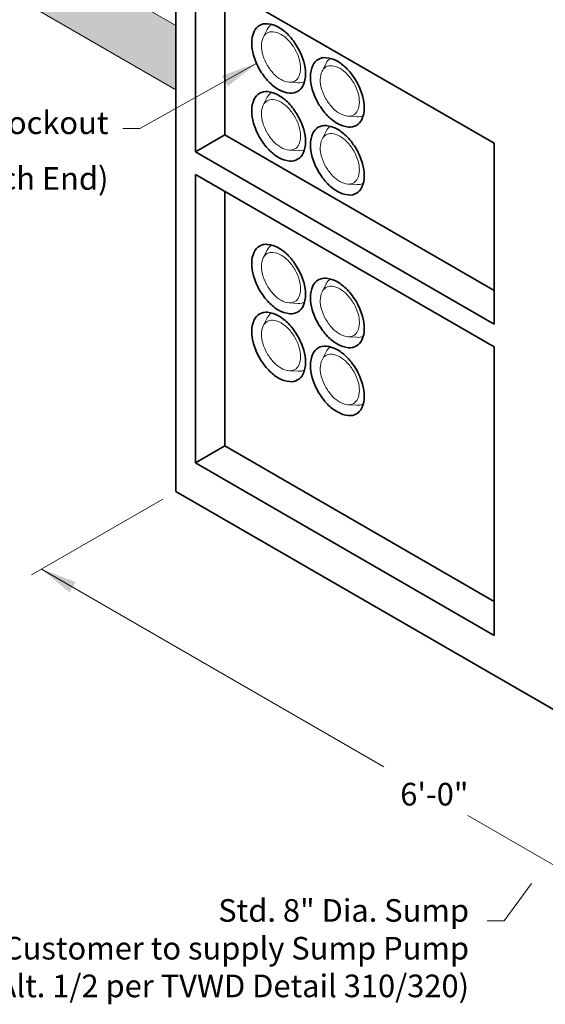
# Model space of a CAD drawing. Units: inches. Extents: x -136 to 136, y -17 to 335.
# Drawn here: x -77 to -30, y 128 to 215 of the extents above; entities that cross this region are included whole.
import ezdxf
from ezdxf.enums import TextEntityAlignment as Align

# ---------------------------------------------------------------- set-up
doc = ezdxf.new("R2010")
doc.units = ezdxf.units.IN
doc.header["$LTSCALE"] = 0.5
doc.header["$MEASUREMENT"] = 0
for name, color, linetype, lineweight in [('Arrow', 7, 'Continuous', 9), ('Concrete-Lt', 14, 'Continuous', 15), ('Concrete-Thick', 1, 'Continuous', 35), ('DEVICE', 252, 'Continuous', 9), ('Dimensions-Text', 7, 'Continuous', 15)]:
    doc.layers.add(name, color=color, linetype=linetype, lineweight=lineweight)
doc.styles.add('OLDCASTLE', font='simplex.shx')

# ---------------------------------------------------------------- blocks, each defined once
blk = doc.blocks.new('A$C03032B97')
at = {"layer": 'Arrow'}
blk.add_solid([(-0.82, -4.92), (0.82, -4.92), (0, 0)], dxfattribs=at)
blk = doc.blocks.new('*U66')
at = {"layer": 'Arrow', "rotation": 299.2011678713316}
blk.add_blockref('A$C03032B97', (0, 0), dxfattribs=at)
blk = doc.blocks.new('*U35')
at = {"layer": 'Arrow', "rotation": 60.00000000814811}
blk.add_blockref('A$C03032B97', (0, 0), dxfattribs=at)

msp = doc.modelspace()

# ---------------------------------------------------------------- hatches: boundary and pattern name
at = {"layer": 'DEVICE'}
h = msp.add_hatch(color=256, dxfattribs=at)
h.set_gradient(color1=(130, 136, 140), one_color=1, tint=1)
edge = h.paths.add_edge_path()
edge.add_line((-62.935, 214.468), (-73.22, 220.406))
edge.add_ellipse((-74.449, 218.276), major_axis=(-1.229, -2.129), ratio=0.622295, start_angle=180, end_angle=360)
edge.add_line((-75.679, 216.147), (-62.935, 208.79))
edge.add_line((-62.935, 208.79), (-62.935, 214.468))

# ---------------------------------------------------------------- linework, layer by layer
at = {"layer": 'Concrete-Lt'}
for p, q in [((-55.202, 213.42), (-54.848, 214.12)), ((-50.008, 210.421), (-49.653, 211.121)), ((-52.912, 209.454), (-52.129, 209.411)), ((-55.202, 207.422), (-54.848, 208.122)), ((-47.718, 206.455), (-46.934, 206.412)), ((-50.008, 204.423), (-49.653, 205.124)), ((-52.912, 203.456), (-52.129, 203.413)), ((-47.718, 200.457), (-46.934, 200.414)), ((-55.202, 193.927), (-54.848, 194.628)), ((-50.008, 190.929), (-49.653, 191.629)), ((-52.912, 189.962), (-52.129, 189.918)), ((-55.202, 187.93), (-54.848, 188.63)), ((-47.718, 186.963), (-46.934, 186.92)), ((-50.008, 184.931), (-49.653, 185.631)), ((-52.912, 183.964), (-52.129, 183.921)), ((-47.718, 180.965), (-46.934, 180.922))]:
    msp.add_line(p, q, dxfattribs=at)
at = {"layer": 'Concrete-Lt', "flags": 128}
for points in [[(-54.463, 214.559, 0.148358), (-54.848, 214.12, 0.106617)], [(-49.269, 211.561, 0.148358), (-49.653, 211.121, 0.106617)], [(-52.129, 209.411, 0.148358), (-51.556, 209.524, 0.156851)], [(-54.463, 208.562, 0.148358), (-54.848, 208.122, 0.106617)], [(-46.934, 206.412, 0.148358), (-46.362, 206.525, 0.156851)], [(-49.269, 205.563, 0.148358), (-49.653, 205.124, 0.106617)], [(-52.129, 203.413, 0.148358), (-51.556, 203.527, 0.156851)], [(-46.934, 200.414, 0.148358), (-46.362, 200.528, 0.156851)], [(-54.463, 195.067, 0.148358), (-54.848, 194.628, 0.106617)], [(-49.269, 192.068, 0.148358), (-49.653, 191.629, 0.106617)], [(-52.129, 189.918, 0.148358), (-51.556, 190.032, 0.156851)], [(-54.463, 189.07, 0.148358), (-54.848, 188.63, 0.106617)], [(-46.934, 186.92, 0.148358), (-46.362, 187.033, 0.156851)], [(-49.269, 186.071, 0.148358), (-49.653, 185.631, 0.106617)], [(-52.129, 183.921, 0.148358), (-51.556, 184.035, 0.156851)], [(-46.934, 180.922, 0.148358), (-46.362, 181.036, 0.156851)]]:
    msp.add_lwpolyline(points, format="xyb", dxfattribs=at)
for points in [[(-54.854, 210.977, 0.058752), (-54.262, 210.183, 0.072341), (-53.629, 209.684, 0.106617), (-52.912, 209.454, 0.156851), (-52.405, 209.563, 0.156851), (-52.057, 209.948, 0.106617), (-51.898, 210.684, 0.072341), (-52.014, 211.481, 0.058752), (-52.405, 212.39, 0.058752), (-52.997, 213.184, 0.072341), (-53.629, 213.683, 0.106617), (-54.347, 213.913, 0.156851), (-54.854, 213.804, 0.156851), (-55.202, 213.42, 0.106617), (-55.361, 212.683, 0.072341), (-55.245, 211.886, 0.058752)], [(-49.66, 207.978, 0.058752), (-49.068, 207.185, 0.072341), (-48.435, 206.686, 0.106617), (-47.718, 206.455, 0.156851), (-47.211, 206.564, 0.156851), (-46.863, 206.949, 0.106617), (-46.704, 207.685, 0.072341), (-46.82, 208.482, 0.058752), (-47.211, 209.392, 0.058752), (-47.803, 210.185, 0.072341), (-48.435, 210.684, 0.106617), (-49.153, 210.915, 0.156851), (-49.66, 210.805, 0.156851), (-50.008, 210.421, 0.106617), (-50.167, 209.684, 0.072341), (-50.051, 208.887, 0.058752)], [(-54.854, 204.979, 0.058752), (-54.262, 204.186, 0.072341), (-53.629, 203.687, 0.106617), (-52.912, 203.456, 0.156851), (-52.405, 203.566, 0.156851), (-52.057, 203.95, 0.106617), (-51.898, 204.686, 0.072341), (-52.014, 205.483, 0.058752), (-52.405, 206.393, 0.058752), (-52.997, 207.186, 0.072341), (-53.629, 207.685, 0.106617), (-54.347, 207.916, 0.156851), (-54.854, 207.806, 0.156851), (-55.202, 207.422, 0.106617), (-55.361, 206.686, 0.072341), (-55.245, 205.889, 0.058752)], [(-49.66, 201.98, 0.058752), (-49.068, 201.187, 0.072341), (-48.435, 200.688, 0.106617), (-47.718, 200.457, 0.156851), (-47.211, 200.567, 0.156851), (-46.863, 200.951, 0.106617), (-46.704, 201.688, 0.072341), (-46.82, 202.485, 0.058752), (-47.211, 203.394, 0.058752), (-47.803, 204.188, 0.072341), (-48.435, 204.686, 0.106617), (-49.153, 204.917, 0.156851), (-49.66, 204.808, 0.156851), (-50.008, 204.423, 0.106617), (-50.167, 203.687, 0.072341), (-50.051, 202.89, 0.058752)], [(-54.854, 191.485, 0.058752), (-54.262, 190.691, 0.072341), (-53.629, 190.192, 0.106617), (-52.912, 189.962, 0.156851), (-52.405, 190.071, 0.156851), (-52.057, 190.456, 0.106617), (-51.898, 191.192, 0.072341), (-52.014, 191.989, 0.058752), (-52.405, 192.898, 0.058752), (-52.997, 193.692, 0.072341), (-53.629, 194.191, 0.106617), (-54.347, 194.421, 0.156851), (-54.854, 194.312, 0.156851), (-55.202, 193.927, 0.106617), (-55.361, 193.191, 0.072341), (-55.245, 192.394, 0.058752)], [(-49.66, 188.486, 0.058752), (-49.068, 187.692, 0.072341), (-48.435, 187.194, 0.106617), (-47.718, 186.963, 0.156851), (-47.211, 187.072, 0.156851), (-46.863, 187.457, 0.106617), (-46.704, 188.193, 0.072341), (-46.82, 188.99, 0.058752), (-47.211, 189.9, 0.058752), (-47.803, 190.693, 0.072341), (-48.435, 191.192, 0.106617), (-49.153, 191.423, 0.156851), (-49.66, 191.313, 0.156851), (-50.008, 190.929, 0.106617), (-50.167, 190.192, 0.072341), (-50.051, 189.395, 0.058752)], [(-54.854, 185.487, 0.058752), (-54.262, 184.694, 0.072341), (-53.629, 184.195, 0.106617), (-52.912, 183.964, 0.156851), (-52.405, 184.073, 0.156851), (-52.057, 184.458, 0.106617), (-51.898, 185.194, 0.072341), (-52.014, 185.991, 0.058752), (-52.405, 186.901, 0.058752), (-52.997, 187.694, 0.072341), (-53.629, 188.193, 0.106617), (-54.347, 188.424, 0.156851), (-54.854, 188.314, 0.156851), (-55.202, 187.93, 0.106617), (-55.361, 187.194, 0.072341), (-55.245, 186.397, 0.058752)], [(-49.66, 182.488, 0.058752), (-49.068, 181.695, 0.072341), (-48.435, 181.196, 0.106617), (-47.718, 180.965, 0.156851), (-47.211, 181.075, 0.156851), (-46.863, 181.459, 0.106617), (-46.704, 182.196, 0.072341), (-46.82, 182.993, 0.058752), (-47.211, 183.902, 0.058752), (-47.803, 184.695, 0.072341), (-48.435, 185.194, 0.106617), (-49.153, 185.425, 0.156851), (-49.66, 185.316, 0.156851), (-50.008, 184.931, 0.106617), (-50.167, 184.195, 0.072341), (-50.051, 183.398, 0.058752)]]:
    msp.add_lwpolyline(points, format="xyb", close=True, dxfattribs=at)
at = {"layer": 'Concrete-Thick'}
for p, q in [((-62.935, 239.297), (-62.935, 173.297)), ((-61.204, 219.305), (-61.204, 203.312)), ((-34.801, 204.062), (-61.204, 219.305)), ((-58.607, 217.806), (-58.607, 204.811)), ((-61.204, 203.312), (-58.607, 204.811)), ((-58.607, 204.811), (-34.801, 191.067)), ((-34.801, 188.068), (-34.801, 204.062)), ((-34.801, 191.067), (-34.801, 204.062)), ((-61.204, 203.312), (-34.801, 188.068)), ((-61.204, 201.313), (-61.204, 175.823)), ((-34.801, 186.069), (-61.204, 201.313)), ((-58.607, 199.813), (-58.607, 177.323)), ((-34.801, 160.579), (-34.801, 186.069)), ((-34.801, 173.074), (-34.801, 186.069)), ((-61.204, 175.823), (-58.607, 177.323)), ((-58.607, 177.323), (-34.801, 163.578)), ((-61.204, 175.823), (-34.801, 160.579)), ((-62.935, 173.297), (-26.562, 152.297))]:
    msp.add_line(p, q, dxfattribs=at)
at = {"layer": 'Concrete-Thick', "flags": 128}
for points in [[(-55.529, 210.587, 0.058752), (-54.715, 209.496, 0.072341), (-53.846, 208.81, 0.106617), (-52.86, 208.493, 0.156851), (-52.162, 208.643, 0.156851), (-51.684, 209.172, 0.106617), (-51.465, 210.184, 0.072341), (-51.625, 211.28, 0.058752), (-52.162, 212.531, 0.058752), (-52.976, 213.622, 0.072341), (-53.846, 214.308, 0.106617), (-54.832, 214.625, 0.156851), (-55.529, 214.474, 0.156851), (-56.008, 213.946, 0.106617), (-56.226, 212.933, 0.072341), (-56.067, 211.837, 0.058752)], [(-50.335, 207.588, 0.058752), (-49.521, 206.497, 0.072341), (-48.652, 205.811, 0.106617), (-47.666, 205.494, 0.156851), (-46.968, 205.644, 0.156851), (-46.49, 206.173, 0.106617), (-46.271, 207.185, 0.072341), (-46.431, 208.281, 0.058752), (-46.968, 209.532, 0.058752), (-47.782, 210.623, 0.072341), (-48.652, 211.309, 0.106617), (-49.638, 211.626, 0.156851), (-50.335, 211.475, 0.156851), (-50.814, 210.947, 0.106617), (-51.032, 209.934, 0.072341), (-50.873, 208.838, 0.058752)], [(-55.529, 204.589, 0.058752), (-54.715, 203.498, 0.072341), (-53.846, 202.812, 0.106617), (-52.86, 202.495, 0.156851), (-52.162, 202.645, 0.156851), (-51.684, 203.174, 0.106617), (-51.465, 204.187, 0.072341), (-51.625, 205.283, 0.058752), (-52.162, 206.533, 0.058752), (-52.976, 207.624, 0.072341), (-53.846, 208.31, 0.106617), (-54.832, 208.627, 0.156851), (-55.529, 208.477, 0.156851), (-56.008, 207.948, 0.106617), (-56.226, 206.936, 0.072341), (-56.067, 205.84, 0.058752)], [(-50.335, 201.59, 0.058752), (-49.521, 200.499, 0.072341), (-48.652, 199.813, 0.106617), (-47.666, 199.496, 0.156851), (-46.968, 199.647, 0.156851), (-46.49, 200.175, 0.106617), (-46.271, 201.188, 0.072341), (-46.431, 202.284, 0.058752), (-46.968, 203.534, 0.058752), (-47.782, 204.625, 0.072341), (-48.652, 205.311, 0.106617), (-49.638, 205.628, 0.156851), (-50.335, 205.478, 0.156851), (-50.814, 204.949, 0.106617), (-51.032, 203.937, 0.072341), (-50.873, 202.841, 0.058752)], [(-55.529, 191.095, 0.058752), (-54.715, 190.004, 0.072341), (-53.846, 189.318, 0.106617), (-52.86, 189.001, 0.156851), (-52.162, 189.151, 0.156851), (-51.684, 189.68, 0.106617), (-51.465, 190.692, 0.072341), (-51.625, 191.788, 0.058752), (-52.162, 193.038, 0.058752), (-52.976, 194.129, 0.072341), (-53.846, 194.815, 0.106617), (-54.832, 195.133, 0.156851), (-55.529, 194.982, 0.156851), (-56.008, 194.454, 0.106617), (-56.226, 193.441, 0.072341), (-56.067, 192.345, 0.058752)], [(-50.335, 188.096, 0.058752), (-49.521, 187.005, 0.072341), (-48.652, 186.319, 0.106617), (-47.666, 186.002, 0.156851), (-46.968, 186.152, 0.156851), (-46.49, 186.681, 0.106617), (-46.271, 187.693, 0.072341), (-46.431, 188.789, 0.058752), (-46.968, 190.04, 0.058752), (-47.782, 191.131, 0.072341), (-48.652, 191.817, 0.106617), (-49.638, 192.134, 0.156851), (-50.335, 191.983, 0.156851), (-50.814, 191.455, 0.106617), (-51.032, 190.442, 0.072341), (-50.873, 189.346, 0.058752)], [(-55.529, 185.097, 0.058752), (-54.715, 184.006, 0.072341), (-53.846, 183.32, 0.106617), (-52.86, 183.003, 0.156851), (-52.162, 183.153, 0.156851), (-51.684, 183.682, 0.106617), (-51.465, 184.695, 0.072341), (-51.625, 185.79, 0.058752), (-52.162, 187.041, 0.058752), (-52.976, 188.132, 0.072341), (-53.846, 188.818, 0.106617), (-54.832, 189.135, 0.156851), (-55.529, 188.985, 0.156851), (-56.008, 188.456, 0.106617), (-56.226, 187.443, 0.072341), (-56.067, 186.348, 0.058752)], [(-50.335, 182.098, 0.058752), (-49.521, 181.007, 0.072341), (-48.652, 180.321, 0.106617), (-47.666, 180.004, 0.156851), (-46.968, 180.155, 0.156851), (-46.49, 180.683, 0.106617), (-46.271, 181.696, 0.072341), (-46.431, 182.792, 0.058752), (-46.968, 184.042, 0.058752), (-47.782, 185.133, 0.072341), (-48.652, 185.819, 0.106617), (-49.638, 186.136, 0.156851), (-50.335, 185.986, 0.156851), (-50.814, 185.457, 0.106617), (-51.032, 184.445, 0.072341), (-50.873, 183.349, 0.058752)]]:
    msp.add_lwpolyline(points, format="xyb", close=True, dxfattribs=at)
at = {"layer": 'DEVICE'}
for p, q in [((-62.935, 214.468), (-73.22, 220.406)), ((-75.679, 216.147), (-62.935, 208.79)), ((-62.935, 208.79), (-62.935, 214.468))]:
    msp.add_line(p, q, dxfattribs=at)
at = {"layer": 'DEVICE', "color": 254}
msp.add_line((-62.935, 208.79), (-75.679, 216.147), dxfattribs=at)
at = {"layer": 'Dimensions-Text'}
for p, q in [((-55.761, 211.141), (-66.118, 205.361)), ((-66.118, 205.361), (-67.618, 205.361)), ((-64.086, 172.633), (-75.681, 165.939)), ((-44.557, 148.97), (-74.815, 166.439)), ((-12.461, 130.439), (-37.119, 144.675)), ((-31.506, 138.669), (-33.916, 135.366)), ((-33.916, 135.366), (-35.407, 135.366))]:
    msp.add_line(p, q, dxfattribs=at)
msp.add_solid([(-57.366, 210.569), (-57.093, 210.079), (-55.761, 211.141)], dxfattribs=at)

# ---------------------------------------------------------------- block references
at = {"layer": 'Dimensions-Text', "xscale": 0.65, "yscale": 0.65, "zscale": 0.65}
for name, p in [('*U66', (-55.804, 211.126)), ('*U35', (-74.815, 166.439))]:
    msp.add_blockref(name, p, dxfattribs=at)

# ---------------------------------------------------------------- texts
at = {"layer": 'Dimensions-Text', "style": 'OLDCASTLE'}
msp.add_text('6\'-0"', height=2, dxfattribs=at).set_placement((-40.079, 145.552), align=Align.CENTER)
at = {"layer": 'Dimensions-Text', "char_height": 2, "attachment_point": 6, "style": 'OLDCASTLE'}
for s, insert in [('\\A1;4{\\H0.7x;\\S3/4;}" Dia. Knockout\\P(16 Each Side, 8 Each End)', (-68.882, 203.758)), ('Std. 8" Dia. Sump\\P(Customer to supply Sump Pump\\PInstall. Alt. 1/2 per TVWD Detail 310/320)', (-37.012, 132.687))]:
    msp.add_mtext(s, dxfattribs=dict(at, insert=insert))

doc.saveas('drawing.dxf')
